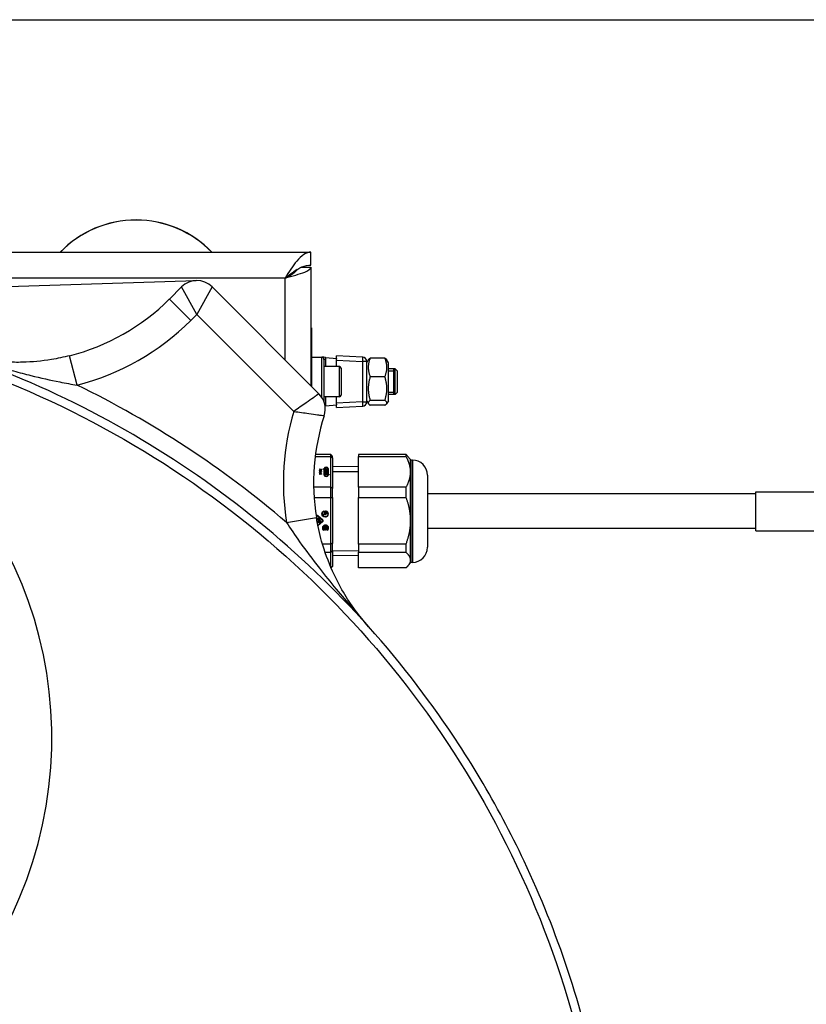
# Model space of a CAD drawing. Units: millimetres. Extents: x 48944 to 51762, y 1894 to 4185.
# Drawn here: x 49487 to 49669, y 2578 to 2806 of the extents above; entities that cross this region are included whole.
import ezdxf

# ---------------------------------------------------------------- set-up
doc = ezdxf.new("R2010")
doc.units = ezdxf.units.MM
doc.header["$LTSCALE"] = 15
doc.layers.add('B2 linhas de cota', color=7, linetype='Continuous', lineweight=25)
doc.styles.add('3_5', font='isocpeur.ttf')
doc.dimstyles.new('Siemsen Cota', dxfattribs={"dimscale": 15, "dimtxt": 3.5, "dimasz": 2.5, "dimexe": 2, "dimexo": 1, "dimgap": 0.3, "dimtad": 1, "dimdec": 1, "dimrnd": 1e-08, "dimtxsty": '3_5', "dimcen": 0.09, "dimdle": 10, "dimclrd": 7, "dimclre": 7, "dimclrt": 7, "dimadec": 0, "dimazin": 2, "dimtfac": 0.714286, "dimtdec": 3, "dimtmove": 0, "dimatfit": 3, "dimfxl": 0, "dimtolj": 1, "dimtzin": 0, "dimlwd": -1, "dimlwe": -1, "dimarcsym": 0})

# ---------------------------------------------------------------- blocks, each defined once
blk = doc.blocks.new('*D74')
at = {"layer": 'B2 linhas de cota', "color": 7}
for p, q in [((49449.89, 2806.28), (50017.62, 2806.28)), ((49987.62, 2768.78), (49987.62, 2124.96)), ((49414.15, 2087.46), (50017.62, 2087.46))]:
    blk.add_line(p, q, dxfattribs=at)
for points in [[(49981.37, 2768.78), (49993.87, 2768.78), (49987.62, 2806.28)], [(49981.37, 2124.96), (49993.87, 2124.96), (49987.62, 2087.46)]]:
    blk.add_solid(points, dxfattribs=at)
at = {"layer": 'Defpoints', "color": 0}
for p in [(49434.89, 2806.28), (49399.15, 2087.46), (49987.62, 2087.46)]:
    blk.add_point(p, dxfattribs=at)
at = {"layer": 'B2 linhas de cota', "color": 7, "insert": (49920.12, 2374.68), "char_height": 52.5, "attachment_point": 1, "rotation": 90, "style": '3_5'}
blk.add_mtext('\\A1;718,8', dxfattribs=at)

msp = doc.modelspace()

# ---------------------------------------------------------------- linework, layer by layer
for p, q in [((49450.15, 2752.46), (49554.15, 2752.46)), ((49554.15, 2749.46), (49554.15, 2752.46)), ((49548.92, 2746.87), (49549.66, 2747.61)), ((49551.92, 2748.96), (49554.15, 2748.96)), ((49554.15, 2748.96), (49554.15, 2725.27)), ((49548.15, 2746.46), (49451.84, 2746.46)), ((49467.44, 2743.99), (49527.56, 2745.87)), ((49548.15, 2727.51), (49548.15, 2746.46)), ((49524.18, 2744.41), (49521.36, 2741.59)), ((49527.72, 2738.04), (49524.18, 2744.41)), ((49531.25, 2744.41), (49527.72, 2738.04)), ((49556, 2719.66), (49531.25, 2744.41)), ((49526.31, 2736.64), (49521.36, 2741.59)), ((49526.31, 2736.64), (49527.72, 2738.04)), ((49527.72, 2738.04), (49550.19, 2715.57)), ((49554.15, 2734.96), (49554.25, 2734.96)), ((49554.25, 2734.96), (49554.25, 2721.41)), ((49499.98, 2721.68), (49498.27, 2728.47)), ((49554.25, 2728.11), (49556.65, 2728.11)), ((49557.15, 2728.11), (49556.65, 2728.11)), ((49556.65, 2718.85), (49556.65, 2728.11)), ((49557.49, 2728.08), (49557.15, 2728.11)), ((49557.61, 2727.61), (49557.15, 2727.61)), ((49557.15, 2727.61), (49557.15, 2717.86)), ((49557.49, 2728.08), (49560.15, 2727.85)), ((49557.61, 2725.96), (49557.61, 2727.61)), ((49566.13, 2728.14), (49560.08, 2728.46)), ((49560.08, 2727.86), (49560.08, 2728.46)), ((49560.08, 2727.46), (49560.08, 2727.65)), ((49560.08, 2727.46), (49566.13, 2727.15)), ((49560.08, 2725.96), (49560.08, 2727.46)), ((49560.15, 2727.66), (49560.15, 2727.85)), ((49567.08, 2727.15), (49566.13, 2727.15)), ((49566.13, 2727.15), (49566.13, 2717.78)), ((49567.08, 2726.86), (49567.49, 2727.56)), ((49567.08, 2717.78), (49567.08, 2727.15)), ((49571.29, 2727.93), (49567.87, 2727.93)), ((49572.08, 2726.86), (49571.68, 2727.56)), ((49572.08, 2718.06), (49572.08, 2726.86)), ((49554.15, 2725.27), (49554.15, 2721.51)), ((49560.75, 2725.96), (49557.15, 2725.96)), ((49560.75, 2718.96), (49560.75, 2725.96)), ((49561.15, 2725.56), (49561.15, 2719.36)), ((49573.65, 2725.46), (49572.08, 2725.46)), ((49573.24, 2724.86), (49572.08, 2724.86)), ((49573.24, 2725.46), (49573.24, 2719.46)), ((49573.65, 2719.46), (49573.65, 2725.46)), ((49574.15, 2724.96), (49573.65, 2725.46)), ((49574.15, 2724.96), (49574.15, 2719.96)), ((49571.29, 2723.6), (49567.87, 2723.6)), ((49572.08, 2720.06), (49573.24, 2720.06)), ((49574.15, 2719.96), (49573.65, 2719.46)), ((49560.75, 2718.96), (49557.15, 2718.96)), ((49557.61, 2717.31), (49557.61, 2718.96)), ((49560.08, 2717.46), (49560.08, 2718.96)), ((49566.13, 2717.78), (49560.08, 2717.46)), ((49566.13, 2717.78), (49567.08, 2717.78)), ((49567.08, 2718.06), (49567.49, 2717.36)), ((49571.29, 2718.13), (49567.87, 2718.13)), ((49572.08, 2718.06), (49571.68, 2717.36)), ((49573.65, 2719.46), (49572.08, 2719.46)), ((49557.61, 2717.31), (49557.32, 2717.31)), ((49557.41, 2716.83), (49557.49, 2716.84)), ((49557.49, 2716.84), (49560.15, 2717.07)), ((49560.08, 2717.27), (49560.08, 2717.46)), ((49560.08, 2716.46), (49560.08, 2717.07)), ((49560.08, 2716.46), (49566.13, 2716.78)), ((49560.15, 2717.07), (49560.15, 2717.26)), ((49571.29, 2716.99), (49567.87, 2716.99)), ((49555.13, 2705.15), (49558.75, 2705.15)), ((49558.75, 2705.61), (49555.19, 2705.61)), ((49558.75, 2705.15), (49558.75, 2705.61)), ((49558.75, 2698), (49558.75, 2705.15)), ((49559.15, 2704.79), (49559.15, 2705.2)), ((49559.15, 2704.79), (49559.15, 2697.75)), ((49576.15, 2705.61), (49565.15, 2705.61)), ((49565.15, 2705.61), (49565.15, 2705.15)), ((49565.15, 2705.15), (49576.15, 2705.15)), ((49565.15, 2698), (49565.15, 2705.15)), ((49576.15, 2705.61), (49576.15, 2705.15)), ((49577.14, 2704.49), (49576.55, 2705.19)), ((49577.14, 2704.49), (49577.14, 2702.12)), ((49577.52, 2704.31), (49577.52, 2680.61)), ((49577.65, 2704.31), (49577.52, 2704.31)), ((49577.65, 2704.31), (49577.65, 2680.61)), ((49556.15, 2702.17), (49556.15, 2702.18)), ((49556.16, 2701.82), (49556.16, 2701.93)), ((49556.18, 2702.2), (49556.61, 2702.2)), ((49556.18, 2702.2), (49556.18, 2702.15)), ((49556.34, 2702.15), (49556.18, 2702.15)), ((49556.43, 2701.8), (49556.19, 2701.8)), ((49556.19, 2701.73), (49556.44, 2701.73)), ((49556.19, 2701.73), (49556.19, 2701.68)), ((49556.44, 2701.68), (49556.19, 2701.68)), ((49556.23, 2701.93), (49556.23, 2701.85)), ((49556.23, 2701.85), (49556.23, 2701.8)), ((49556.23, 2701.85), (49556.32, 2701.85)), ((49556.24, 2701.98), (49556.31, 2701.98)), ((49556.24, 2701.98), (49556.24, 2701.93)), ((49556.31, 2701.93), (49556.24, 2701.93)), ((49556.28, 2701.6), (49556.37, 2701.6)), ((49556.28, 2701.6), (49556.28, 2701.55)), ((49556.31, 2701.98), (49556.31, 2701.93)), ((49556.32, 2701.85), (49556.32, 2701.93)), ((49556.32, 2701.85), (49556.32, 2701.8)), ((49556.34, 2702.09), (49556.34, 2702.15)), ((49556.41, 2702.05), (49556.36, 2702.05)), ((49556.37, 2701.6), (49556.37, 2701.55)), ((49556.39, 2701.93), (49556.39, 2701.85)), ((49556.39, 2701.85), (49556.43, 2701.85)), ((49556.39, 2701.85), (49556.39, 2701.8)), ((49556.56, 2702.15), (49556.41, 2702.15)), ((49556.41, 2702.15), (49556.41, 2702.1)), ((49556.41, 2702.1), (49556.41, 2702.03)), ((49556.43, 2701.85), (49556.43, 2701.8)), ((49556.53, 2702.02), (49556.44, 2702.02)), ((49556.44, 2701.85), (49556.44, 2701.94)), ((49556.44, 2701.85), (49556.44, 2701.8)), ((49556.44, 2701.73), (49556.44, 2701.68)), ((49556.44, 2701.65), (49556.44, 2701.68)), ((49556.46, 2702.07), (49556.46, 2702.02)), ((49556.46, 2702.07), (49556.51, 2702.07)), ((49556.51, 2702.07), (49556.51, 2702.02)), ((49556.51, 2701.94), (49556.51, 2701.85)), ((49556.51, 2701.73), (49556.59, 2701.73)), ((49556.51, 2701.73), (49556.51, 2701.68)), ((49556.59, 2701.68), (49556.51, 2701.68)), ((49556.51, 2701.68), (49556.51, 2701.65)), ((49556.56, 2702.1), (49556.56, 2702.15)), ((49556.56, 2702.1), (49556.56, 2702.03)), ((49556.61, 2702.05), (49556.56, 2702.05)), ((49556.59, 2701.73), (49556.59, 2701.68)), ((49556.61, 2702.2), (49556.61, 2702.05)), ((49556.63, 2702.18), (49556.63, 2702.09)), ((49556.97, 2702.23), (49556.97, 2702.31)), ((49556.97, 2702.31), (49557.21, 2702.31)), ((49557.21, 2702.23), (49556.97, 2702.23)), ((49557.21, 2702.31), (49557.21, 2702.34)), ((49557.21, 2702.31), (49557.21, 2702.23)), ((49557.21, 2700.81), (49557.21, 2702.23)), ((49557.33, 2702.34), (49557.33, 2702.31)), ((49557.33, 2702.31), (49557.91, 2702.31)), ((49557.33, 2702.31), (49557.33, 2702.23)), ((49557.65, 2702.23), (49557.33, 2702.23)), ((49557.33, 2702.23), (49557.33, 2700.81)), ((49557.45, 2702.11), (49557.45, 2702.19)), ((49557.45, 2702.19), (49557.65, 2702.19)), ((49557.91, 2702.11), (49557.45, 2702.11)), ((49557.45, 2702.07), (49557.91, 2702.07)), ((49557.45, 2701.88), (49557.45, 2702.07)), ((49557.51, 2701.92), (49557.45, 2701.92)), ((49557.91, 2701.88), (49557.45, 2701.88)), ((49557.45, 2701.84), (49557.91, 2701.84)), ((49557.45, 2701.76), (49557.45, 2701.84)), ((49557.85, 2701.76), (49557.45, 2701.76)), ((49557.45, 2701.72), (49557.85, 2701.72)), ((49557.45, 2701.64), (49557.45, 2701.72)), ((49557.85, 2701.64), (49557.45, 2701.64)), ((49557.45, 2701.6), (49557.85, 2701.6)), ((49557.45, 2701.52), (49557.45, 2701.6)), ((49557.51, 2701.99), (49557.51, 2701.95)), ((49557.91, 2701.99), (49557.51, 2701.99)), ((49557.51, 2701.95), (49557.91, 2701.95)), ((49557.51, 2701.95), (49557.51, 2701.88)), ((49557.65, 2702.19), (49557.65, 2702.23)), ((49557.65, 2702.19), (49557.65, 2702.11)), ((49557.65, 2702.15), (49557.71, 2702.15)), ((49557.91, 2702.23), (49557.71, 2702.23)), ((49557.71, 2702.23), (49557.71, 2702.19)), ((49557.71, 2702.19), (49557.71, 2702.11)), ((49557.71, 2702.19), (49557.91, 2702.19)), ((49557.85, 2701.72), (49557.85, 2701.76)), ((49557.85, 2701.72), (49557.85, 2701.64)), ((49557.91, 2701.69), (49557.85, 2701.69)), ((49557.85, 2701.6), (49557.85, 2701.64)), ((49557.85, 2701.6), (49557.85, 2701.52)), ((49557.91, 2702.31), (49557.91, 2702.23)), ((49557.91, 2702.19), (49557.91, 2702.11)), ((49557.91, 2702.07), (49557.91, 2701.99)), ((49557.91, 2701.95), (49557.91, 2701.88)), ((49557.91, 2701.84), (49557.91, 2701.52)), ((49558.03, 2700.97), (49558.03, 2702.34)), ((49558.15, 2702.34), (49558.15, 2700.97)), ((49565.15, 2702.73), (49559.15, 2702.79)), ((49565.15, 2701.56), (49559.15, 2701.62)), ((49556.16, 2701.44), (49556.16, 2701.52)), ((49556.2, 2701.42), (49556.18, 2701.42)), ((49556.19, 2701.38), (49556.47, 2701.38)), ((49556.19, 2701.38), (49556.19, 2701.33)), ((49556.44, 2701.33), (49556.19, 2701.33)), ((49556.19, 2701.24), (49556.39, 2701.24)), ((49556.19, 2701.24), (49556.19, 2701.2)), ((49556.39, 2701.2), (49556.19, 2701.2)), ((49556.19, 2701.12), (49556.44, 2701.12)), ((49556.19, 2701.12), (49556.19, 2701.08)), ((49556.44, 2701.08), (49556.19, 2701.08)), ((49556.23, 2701.53), (49556.23, 2701.44)), ((49556.3, 2701.55), (49556.26, 2701.55)), ((49556.3, 2701.45), (49556.3, 2701.55)), ((49556.37, 2701.45), (49556.3, 2701.45)), ((49556.37, 2701.42), (49556.33, 2701.42)), ((49556.37, 2701.55), (49556.37, 2701.47)), ((49556.37, 2701.47), (49556.37, 2701.42)), ((49556.39, 2701.24), (49556.39, 2701.2)), ((49556.43, 2701.51), (49556.43, 2701.43)), ((49556.44, 2701.27), (49556.44, 2701.33)), ((49556.44, 2701.27), (49556.44, 2701.2)), ((49556.47, 2701.22), (49556.44, 2701.22)), ((49556.44, 2701.12), (49556.44, 2701.08)), ((49556.44, 2701.05), (49556.44, 2701.08)), ((49556.47, 2701.38), (49556.47, 2701.22)), ((49556.51, 2701.35), (49556.51, 2701.27)), ((49556.51, 2701.12), (49556.59, 2701.12)), ((49556.51, 2701.12), (49556.51, 2701.08)), ((49556.59, 2701.08), (49556.51, 2701.08)), ((49556.51, 2701.08), (49556.51, 2701.05)), ((49556.59, 2701.12), (49556.59, 2701.08)), ((49557.33, 2700.81), (49557.33, 2700.66)), ((49557.91, 2701.52), (49557.45, 2701.52)), ((49557.45, 2701.48), (49557.91, 2701.48)), ((49557.45, 2701.4), (49557.45, 2701.48)), ((49557.85, 2701.4), (49557.45, 2701.4)), ((49557.45, 2701.36), (49557.85, 2701.36)), ((49557.45, 2701.28), (49557.45, 2701.36)), ((49557.85, 2701.28), (49557.45, 2701.28)), ((49557.45, 2701.24), (49557.85, 2701.24)), ((49557.45, 2701.16), (49557.45, 2701.24)), ((49557.91, 2701.16), (49557.45, 2701.16)), ((49557.45, 2701.12), (49557.91, 2701.12)), ((49557.45, 2701.01), (49557.45, 2701.12)), ((49557.51, 2701.01), (49557.45, 2701.01)), ((49557.45, 2700.85), (49557.45, 2700.97)), ((49557.45, 2700.97), (49558.03, 2700.97)), ((49557.51, 2700.85), (49557.45, 2700.85)), ((49557.51, 2701.05), (49557.51, 2701.01)), ((49557.65, 2701.05), (49557.51, 2701.05)), ((49558.03, 2700.89), (49557.51, 2700.89)), ((49557.51, 2700.89), (49557.51, 2700.85)), ((49557.65, 2701.01), (49557.65, 2701.05)), ((49557.71, 2701.01), (49557.65, 2701.01)), ((49557.71, 2701.05), (49557.71, 2701.01)), ((49557.85, 2701.05), (49557.71, 2701.05)), ((49557.85, 2701.36), (49557.85, 2701.4)), ((49557.85, 2701.36), (49557.85, 2701.28)), ((49557.91, 2701.33), (49557.85, 2701.33)), ((49557.85, 2701.24), (49557.85, 2701.28)), ((49557.85, 2701.24), (49557.85, 2701.16)), ((49557.85, 2701.01), (49557.85, 2701.05)), ((49557.91, 2701.01), (49557.85, 2701.01)), ((49557.91, 2701.48), (49557.91, 2701.16)), ((49557.91, 2701.12), (49557.91, 2701.01)), ((49558.03, 2700.97), (49558.03, 2700.89)), ((49558.03, 2700.81), (49558.03, 2700.89)), ((49558.03, 2700.81), (49558.03, 2700.66)), ((49558.15, 2700.97), (49558.39, 2700.97)), ((49558.15, 2700.97), (49558.15, 2700.89)), ((49558.39, 2700.89), (49558.15, 2700.89)), ((49558.15, 2700.89), (49558.15, 2700.81)), ((49558.39, 2700.97), (49558.39, 2700.89)), ((49577.14, 2701.04), (49577.14, 2691.08)), ((49581.15, 2700.81), (49581.15, 2684.11)), ((49558.75, 2698), (49554.77, 2698)), ((49558.75, 2695.67), (49558.75, 2698)), ((49559.15, 2695.65), (49559.15, 2697.75)), ((49576.15, 2698), (49565.15, 2698)), ((49565.15, 2698), (49565.15, 2695.67)), ((49576.15, 2698), (49576.15, 2695.67)), ((49554.88, 2695.67), (49558.75, 2695.67)), ((49558.75, 2684.85), (49558.75, 2695.67)), ((49559.15, 2695.65), (49559.15, 2685.01)), ((49565.15, 2695.67), (49576.15, 2695.67)), ((49565.15, 2684.85), (49565.15, 2695.67)), ((49657.15, 2696.46), (49581.15, 2696.46)), ((49657.15, 2687.96), (49657.15, 2696.96)), ((49657.15, 2696.96), (49702.15, 2696.96)), ((49548.51, 2689.87), (49555.42, 2691)), ((49555.45, 2691.24), (49555.45, 2691.28)), ((49555.45, 2691.24), (49555.45, 2690.82)), ((49555.61, 2690.59), (49555.61, 2690.81)), ((49555.61, 2690.81), (49556.13, 2690.81)), ((49555.69, 2690.73), (49555.69, 2690.76)), ((49556.04, 2690.76), (49555.69, 2690.76)), ((49555.69, 2690.73), (49555.69, 2690.59)), ((49556.04, 2690.73), (49555.69, 2690.73)), ((49556.89, 2690.4), (49555.72, 2691.4)), ((49555.72, 2691.36), (49555.72, 2691.4)), ((49556.89, 2690.37), (49555.72, 2691.36)), ((49555.77, 2691.43), (49556.94, 2690.43)), ((49555.77, 2690.52), (49555.97, 2690.52)), ((49555.77, 2690.44), (49555.77, 2690.48)), ((49555.77, 2690.48), (49555.97, 2690.48)), ((49555.97, 2690.44), (49555.77, 2690.44)), ((49555.97, 2690.44), (49555.97, 2690.48)), ((49555.98, 2690.3), (49556.5, 2690.51)), ((49555.98, 2690.22), (49555.98, 2690.3)), ((49555.98, 2690.26), (49556.5, 2690.04)), ((49556.5, 2690.01), (49555.98, 2690.22)), ((49556.04, 2690.73), (49556.04, 2690.76)), ((49556.04, 2690.59), (49556.04, 2690.73)), ((49556.1, 2690.3), (49556.5, 2690.46)), ((49556.5, 2690.43), (49556.1, 2690.26)), ((49556.1, 2690.26), (49556.1, 2690.3)), ((49556.1, 2690.26), (49556.5, 2690.09)), ((49556.13, 2690.81), (49556.13, 2690.59)), ((49556.5, 2690.51), (49556.5, 2690.43)), ((49556.71, 2691.83), (49556.71, 2691.87)), ((49556.89, 2690.37), (49556.89, 2690.4)), ((49556.93, 2690.26), (49556.93, 2690.3)), ((49556.94, 2691.43), (49556.94, 2691.77)), ((49556.94, 2691.77), (49557.62, 2691.77)), ((49556.94, 2691.47), (49557.01, 2691.47)), ((49557.01, 2691.43), (49556.94, 2691.43)), ((49557.01, 2691.7), (49557.01, 2691.73)), ((49557.01, 2691.73), (49557.62, 2691.73)), ((49557.01, 2691.7), (49557.01, 2691.43)), ((49557.62, 2691.7), (49557.01, 2691.7)), ((49557.28, 2692.07), (49557.28, 2692.11)), ((49557.38, 2692.24), (49557.9, 2692.24)), ((49557.38, 2692.17), (49557.38, 2692.21)), ((49557.38, 2692.21), (49557.9, 2692.21)), ((49557.9, 2692.17), (49557.38, 2692.17)), ((49557.38, 2691.97), (49557.9, 2691.97)), ((49557.38, 2691.94), (49557.9, 2691.94)), ((49557.38, 2691.9), (49557.38, 2691.94)), ((49557.9, 2691.9), (49557.38, 2691.9)), ((49557.62, 2691.77), (49557.62, 2691.7)), ((49557.9, 2692.24), (49557.9, 2692.17)), ((49557.9, 2691.97), (49557.9, 2691.9)), ((49558.12, 2691.83), (49558.12, 2691.87)), ((49555.61, 2689.89), (49555.61, 2690.08)), ((49555.61, 2690.08), (49556.13, 2690.08)), ((49555.64, 2689.75), (49555.69, 2689.75)), ((49555.69, 2689.71), (49555.65, 2689.71)), ((49555.69, 2690), (49555.69, 2690.03)), ((49555.69, 2690.03), (49555.83, 2690.03)), ((49555.69, 2690), (49555.69, 2689.71)), ((49555.83, 2690), (49555.69, 2690)), ((49555.75, 2689.18), (49556.89, 2690.15)), ((49555.77, 2689.13), (49556.94, 2690.13)), ((49556.94, 2690.09), (49555.77, 2689.09)), ((49555.77, 2689.09), (49555.77, 2689.13)), ((49555.83, 2690), (49555.83, 2690.03)), ((49555.83, 2689.81), (49555.83, 2690)), ((49555.83, 2689.84), (49555.91, 2689.84)), ((49555.91, 2689.81), (49555.83, 2689.81)), ((49555.91, 2690), (49555.91, 2690.03)), ((49555.91, 2690.03), (49556.04, 2690.03)), ((49555.91, 2690), (49555.91, 2689.81)), ((49556.04, 2690), (49555.91, 2690)), ((49556.04, 2690), (49556.04, 2690.03)), ((49556.04, 2689.71), (49556.04, 2690)), ((49556.04, 2689.75), (49556.13, 2689.75)), ((49556.13, 2689.71), (49556.04, 2689.71)), ((49556.13, 2690.08), (49556.13, 2689.71)), ((49556.5, 2690.09), (49556.5, 2690.01)), ((49556.94, 2690.09), (49556.94, 2690.13)), ((49556.96, 2688.56), (49556.96, 2688.59)), ((49557.04, 2688.41), (49557.04, 2688.51)), ((49557.04, 2688.51), (49557.86, 2688.51)), ((49557.04, 2688.44), (49557.47, 2688.44)), ((49557.47, 2688.41), (49557.04, 2688.41)), ((49557.04, 2688.07), (49557.13, 2688.16)), ((49557.15, 2688.14), (49557.04, 2688.03)), ((49557.04, 2688.03), (49557.04, 2688.07)), ((49557.21, 2688.7), (49557.46, 2688.7)), ((49557.21, 2688.66), (49557.21, 2688.7)), ((49557.46, 2688.66), (49557.21, 2688.66)), ((49557.25, 2688.24), (49557.32, 2688.31)), ((49557.29, 2688.78), (49557.29, 2688.81)), ((49557.3, 2688.79), (49557.3, 2688.83)), ((49557.31, 2688.76), (49557.42, 2688.76)), ((49557.41, 2688.86), (49557.41, 2688.89)), ((49557.42, 2688.94), (49557.42, 2688.87)), ((49557.46, 2688.66), (49557.46, 2688.7)), ((49557.47, 2688.78), (49557.62, 2688.93)), ((49557.47, 2688.41), (49557.47, 2688.44)), ((49557.49, 2688.39), (49557.49, 2688.43)), ((49557.49, 2688.26), (49557.49, 2688.39)), ((49557.51, 2688.72), (49557.67, 2688.87)), ((49557.67, 2688.83), (49557.51, 2688.68)), ((49557.51, 2688.68), (49557.51, 2688.72)), ((49557.52, 2688.14), (49557.52, 2688.17)), ((49557.59, 2688.39), (49557.59, 2688.43)), ((49557.59, 2688.39), (49557.59, 2688.27)), ((49557.78, 2688.44), (49557.61, 2688.44)), ((49557.61, 2688.41), (49557.61, 2688.44)), ((49557.78, 2688.41), (49557.61, 2688.41)), ((49557.67, 2688.83), (49557.67, 2688.87)), ((49557.69, 2688.84), (49557.69, 2688.87)), ((49557.73, 2688.68), (49557.73, 2688.74)), ((49557.75, 2688.76), (49557.78, 2688.76)), ((49557.75, 2688.66), (49557.75, 2688.7)), ((49557.75, 2688.7), (49557.84, 2688.7)), ((49557.84, 2688.66), (49557.75, 2688.66)), ((49557.78, 2688.76), (49557.78, 2688.8)), ((49557.78, 2688.41), (49557.78, 2688.44)), ((49557.8, 2688.39), (49557.8, 2688.43)), ((49557.84, 2688.66), (49557.84, 2688.7)), ((49558.01, 2688.03), (49557.9, 2688.14)), ((49557.92, 2688.16), (49558.01, 2688.07)), ((49557.93, 2688.42), (49557.93, 2688.45)), ((49558.01, 2688.03), (49558.01, 2688.07)), ((49558.09, 2688.56), (49558.09, 2688.59)), ((49577.14, 2689.45), (49577.14, 2681.42)), ((49657.15, 2688.46), (49581.15, 2688.46)), ((49657.15, 2687.96), (49702.15, 2687.96)), ((49558.75, 2684.85), (49556.83, 2684.85)), ((49558.75, 2682.97), (49558.75, 2684.85)), ((49559.15, 2683.32), (49559.15, 2685.01)), ((49559.15, 2683.3), (49565.15, 2683.36)), ((49576.15, 2684.85), (49565.15, 2684.85)), ((49565.15, 2684.85), (49565.15, 2682.97)), ((49576.15, 2684.85), (49576.15, 2682.97)), ((49557.43, 2682.97), (49558.75, 2682.97)), ((49558.75, 2679.5), (49558.75, 2682.97)), ((49559.15, 2683.32), (49559.15, 2679.72)), ((49565.15, 2682.2), (49559.15, 2682.14)), ((49565.15, 2682.97), (49576.15, 2682.97)), ((49565.15, 2679.32), (49565.15, 2682.97)), ((49576.15, 2679.32), (49565.15, 2679.32)), ((49577.14, 2680.43), (49576.55, 2679.74)), ((49577.14, 2680.87), (49577.14, 2680.43)), ((49577.65, 2680.61), (49577.52, 2680.61))]:
    msp.add_line(p, q)
for centre, radius, start, end in [((49513.65, 2735.46), 24.45, 44.0582, 135.9418), ((49513.65, 2735.46), 24.41, 44.1356, 135.8644), ((49527.72, 2740.87), 5, 45, 135), ((49486, 2776.94), 50, 284.1981, 315), ((49486, 2776.94), 57, 284.1981, 315), ((49399.15, 2639.96), 95, 103.7002, 76.2998), ((49556.65, 2727.61), 0.5, 0, 90), ((49556.61, 2727.61), 1, 0, 28.057), ((49566.08, 2727.15), 1, 0, 87), ((49560.75, 2725.56), 0.4, 0, 90), ((49399.15, 2514.96), 230, 49.5056, 63.999), ((49552.47, 2716.12), 5, 341.9546, 45), ((49560.75, 2719.36), 0.4, 270, 0), ((49566.08, 2717.78), 1, 273, 0), ((49604.76, 2699.09), 57, 163.1945, 189.3065), ((49556.61, 2717.31), 1, 331.943, 0), ((49604.76, 2699.09), 50, 161.9546, 189.3065), ((49577.52, 2704.81), 0.5, 220, 270), ((49577.65, 2700.81), 3.5, 0, 90), ((49557.68, 2688.86), 0.017, 60.484, 135.4903), ((49577.65, 2684.11), 3.5, 270, 0), ((49577.52, 2680.11), 0.5, 90, 140)]:
    msp.add_arc(centre, radius, start, end)
for centre, major_axis, ratio, start_param, end_param in [((49588.1, 2725.99), (-28.54, 1.5), 0.034984, 6.079278, 6.092147), ((49566.08, 2727.15), (0.052, 0.999), 0.052264, 4.715128, 6.283185), ((49566.08, 2717.78), (0.052, -0.999), 0.052264, 0, 1.568057), ((49588.1, 2718.93), (-28.54, -1.5), 0.034984, 0.191039, 0.203908), ((49556.18, 2702.18), (-0.025, 0), 0.650376, 4.712389, 6.283185), ((49556.18, 2702.17), (-0.025, 0), 0.650376, 0, 1.570796), ((49556.19, 2701.71), (-0.0359, 0), 0.650376, 4.712389, 7.853982), ((49556.24, 2701.93), (-0.0807, 0), 0.650376, 4.712389, 6.283185), ((49556.19, 2701.82), (-0.0359, 0), 0.650376, 0, 1.570796), ((49556.28, 2701.52), (-0.125, 0), 0.650376, 4.712389, 6.283185), ((49556.24, 2701.77), (-0.0807, 0), 0.650376, 4.82373, 5.66091), ((49556.24, 2701.93), (-0.00897, 0), 0.650376, 4.712389, 6.283185), ((49556.31, 2701.93), (0.0807, 0), 0.650376, 0, 1.570796), ((49556.31, 2701.93), (0.00897, 0), 0.650376, 0, 1.570796), ((49556.31, 2701.77), (-0.0807, 0), 0.650376, 3.6664, 4.601048), ((49556.44, 2702.09), (-0.107, 0), 0.650376, 0, 1.570796), ((49556.37, 2701.51), (0.138, 0), 0.650376, 4.712389, 7.853982), ((49556.46, 2702.1), (-0.0533, 0), 0.650376, 0, 1.570796), ((49556.43, 2701.85), (0.00897, 0), 0.650376, 4.712389, 6.283185), ((49556.43, 2701.85), (0.0807, 0), 0.650376, 4.712389, 6.283185), ((49556.47, 2701.94), (-0.0359, 0), 0.650376, 3.141593, 6.283185), ((49556.47, 2701.79), (-0.0359, 0), 0.650376, 4.411058, 5.913345), ((49556.47, 2701.73), (-0.036, 0), 0.650376, 3.060628, 6.36415), ((49556.47, 2701.65), (0.0359, 0), 0.650376, 3.141593, 6.283185), ((49556.51, 2702.1), (0.0533, 0), 0.650376, 4.712389, 6.283185), ((49556.53, 2702.09), (0.107, 0), 0.650376, 4.712389, 6.283185), ((49556.59, 2701.71), (0.0359, 0), 0.650376, 4.712389, 7.853982), ((49556.61, 2702.18), (0.025, 0), 0.650376, 0, 1.570796), ((49556.61, 2702.03), (-0.025, 0), 0.650376, 4.63427, 4.712389), ((49557.68, 2702.34), (-0.473, 0), 0.650376, 3.141593, 6.283185), ((49557.68, 2702.19), (-0.473, 0), 0.650376, 5.498901, 6.283185), ((49557.68, 2702.34), (0.35, 0), 0.650376, 0, 3.141593), ((49557.68, 2702.19), (0.473, 0), 0.650376, 0, 0.784285), ((49556.19, 2701.1), (-0.0359, 0), 0.650376, 4.712389, 7.853982), ((49556.18, 2701.44), (-0.025, 0), 0.650376, 0, 1.570796), ((49556.19, 2701.35), (-0.0359, 0), 0.650376, 4.712389, 7.853982), ((49556.19, 2701.22), (-0.0359, 0), 0.650376, 4.712389, 7.853982), ((49556.28, 2701.37), (-0.125, 0), 0.650376, 5.144953, 5.550682), ((49556.2, 2701.44), (0.025, 0), 0.650376, 4.712389, 6.283185), ((49556.26, 2701.53), (-0.0363, 0), 0.650376, 4.712389, 6.283185), ((49556.33, 2701.45), (-0.0363, 0), 0.650376, 0, 1.570796), ((49556.36, 2701.51), (0.0655, 0), 0.650376, 4.847846, 7.718524), ((49556.39, 2701.27), (0.0449, 0), 0.650376, 4.712385, 6.283196), ((49556.39, 2701.27), (0.117, 0), 0.650376, 4.712387, 6.283186), ((49556.37, 2701.36), (-0.137, 0), 0.650376, 4.156485, 4.287704), ((49556.47, 2701.12), (-0.0359, 0), 0.650376, 3.141593, 6.283185), ((49556.47, 2701.05), (0.0359, 0), 0.650376, 3.141593, 6.283185), ((49556.47, 2701.35), (0.0359, 0), 0.650376, 0, 1.570796), ((49556.47, 2701.2), (-0.0359, 0), 0.650376, 4.520259, 4.712389), ((49556.59, 2701.1), (0.0359, 0), 0.650376, 4.712389, 7.853982), ((49557.68, 2700.81), (0.473, 0), 0.650376, 3.141593, 6.283185), ((49557.68, 2700.81), (-0.35, 0), 0.650376, 0, 3.141593), ((49557.68, 2700.66), (-0.35, 0), 0.650376, 0, 0.291762), ((49557.68, 2700.66), (0.35, 0), 0.650376, 5.991424, 6.283185), ((49557.42, 2691.87), (-0.703, 0), 0.983032, 5.128935, 6.283185), ((49557.42, 2691.87), (0.703, 0), 0.983032, 0, 1.15425), ((49555.61, 2691.24), (-0.247, 0), 0.983032, 3.995208, 6.074404), ((49555.61, 2691.28), (-0.165, 0), 0.983032, 3.995208, 6.283185), ((49555.61, 2691.24), (-0.165, 0), 0.983032, 3.995208, 6.283185), ((49555.77, 2690.63), (-0.154, 0), 0.983032, 0, 1.570796), ((49555.77, 2690.59), (-0.154, 0), 0.983032, 0, 1.570796), ((49555.77, 2690.59), (-0.072, 0), 0.983032, 0, 1.570796), ((49555.97, 2690.63), (0.154, 0), 0.983032, 4.712389, 6.283185), ((49555.97, 2690.59), (0.072, 0), 0.983032, 4.712389, 6.283185), ((49555.97, 2690.59), (0.154, 0), 0.983032, 4.712389, 6.283185), ((49557.42, 2691.87), (-0.737, 0), 0.983032, 0.025318, 1.174737), ((49556.79, 2690.3), (0.144, 0), 0.983032, 0, 0.853615), ((49556.79, 2690.26), (0.144, 0), 0.983032, 5.42957, 7.1368), ((49556.79, 2690.26), (0.226, 0), 0.983032, 5.42957, 7.1368), ((49556.79, 2690.3), (0.226, 0), 0.983032, 5.42957, 6.200626), ((49557.38, 2692.07), (-0.171, 0), 0.983032, 4.712389, 7.853982), ((49557.38, 2692.11), (-0.171, 0), 0.983032, 0.109073, 1.570796), ((49557.38, 2692.11), (-0.103, 0), 0.983032, 4.712389, 6.283185), ((49557.38, 2692.07), (-0.103, 0), 0.983032, 4.712389, 7.853982), ((49557.42, 2691.87), (0.737, 0), 0.983032, 5.108448, 6.257867), ((49555.61, 2689.31), (0.247, 0), 0.983032, 5.368407, 5.42957), ((49555.61, 2689.28), (-0.247, 0), 0.983032, 2.260202, 2.287978), ((49557.52, 2688.56), (-0.72, 0), 0.983032, 2.305665, 7.119113), ((49557.52, 2688.59), (-0.72, 0), 0.983032, 0.025921, 0.835927), ((49557.52, 2688.56), (0.566, 0), 0.983032, 5.43346, 10.274503), ((49557.52, 2688.59), (-0.566, 0), 0.983032, 3.141593, 6.283185), ((49557.21, 2688.73), (-0.0686, 0), 0.983032, 5.78687, 7.853982), ((49557.21, 2688.76), (-0.0686, 0), 0.983032, 0.275612, 1.570796), ((49557.52, 2688.56), (0.429, 0), 0.983032, 1.866765, 2.645276), ((49557.52, 2688.56), (-0.429, 0), 0.983032, 0.870353, 1.570791), ((49557.52, 2688.59), (0.429, 0), 0.983032, 4.073949, 4.712384), ((49557.31, 2688.81), (-0.0171, 0), 0.983032, 5.47686, 6.283185), ((49557.31, 2688.78), (-0.0122, -0.0119), 0.999284, 4.712389, 7.089511), ((49557.52, 2688.59), (0.326, 0), 0.983032, 1.928367, 2.334619), ((49557.52, 2688.56), (-0.326, 0), 0.983032, 5.06996, 5.476211), ((49557.52, 2688.56), (0.326, 0), 0.983032, 4.038873, 4.54488), ((49557.4, 2688.94), (0.0163, 0.0051), 0.985899, 5.987215, 7.853982), ((49557.4, 2688.91), (0.016, 0.0061), 0.987163, 4.712389, 5.925613), ((49557.4, 2688.87), (0.0171, 0), 0.983032, 5.069961, 6.283185), ((49557.42, 2688.83), (0.0686, 0), 0.983032, 4.712389, 5.497787), ((49557.46, 2688.76), (0.0686, 0), 0.983032, 4.712389, 5.497787), ((49557.46, 2688.73), (-0.0686, 0), 0.983032, 1.570796, 2.356194), ((49557.47, 2688.43), (0.0171, 0), 0.983032, 0, 1.570796), ((49557.47, 2688.39), (0.0171, 0), 0.983032, 0, 1.570796), ((49557.47, 2688.26), (0.0169, -0.0029), 0.98398, 4.712389, 6.451797), ((49557.52, 2688.59), (0.429, 0), 0.983032, 4.712384, 5.943348), ((49557.52, 2688.56), (0.429, 0), 0.983032, 4.712384, 5.943348), ((49557.61, 2688.43), (-0.0171, 0), 0.983032, 4.712389, 6.283185), ((49557.61, 2688.39), (-0.0171, 0), 0.983032, 4.712389, 6.283185), ((49557.61, 2688.27), (-0.0171, 0), 0.983032, 0, 1.853317), ((49557.52, 2688.56), (0.326, 0), 0.983032, 4.993924, 5.694107), ((49557.67, 2688.88), (0.0686, 0), 0.983032, 1.158615, 2.356194), ((49557.68, 2688.82), (-0.0147, 0.0086), 0.991483, 4.712389, 6.021494), ((49557.52, 2688.59), (0.326, 0), 0.983032, 0.683588, 1.047089), ((49557.52, 2688.56), (-0.326, 0), 0.983032, 3.825181, 4.188682), ((49557.52, 2688.56), (0.429, 0), 0.983032, 0.496317, 1.158614), ((49557.75, 2688.74), (-0.0171, 0), 0.983032, 4.712389, 6.283185), ((49557.75, 2688.71), (-0.0171, 0), 0.983032, 0, 1.570796), ((49557.75, 2688.68), (-0.0171, 0), 0.983032, 0, 1.570796), ((49557.78, 2688.43), (0.0171, 0), 0.983032, 0, 1.570796), ((49557.78, 2688.39), (0.0142, -0.0094), 0.9935, 0, 2.160719), ((49557.84, 2688.73), (0.0686, 0), 0.983032, 4.712389, 6.779502), ((49557.84, 2688.76), (0.0686, 0), 0.983032, 4.712389, 6.007573), ((49557.86, 2688.44), (0.0686, 0), 0.983032, 5.943346, 7.853982), ((49557.86, 2688.48), (0.0686, 0), 0.983032, 5.943346, 6.007573), ((49557.52, 2688.59), (0.72, 0), 0.983032, 5.447258, 6.257265)]:
    msp.add_ellipse(centre, major_axis=major_axis, ratio=ratio, start_param=start_param, end_param=end_param)
for major_axis in [(-0.737, 0), (-0.703, 0)]:
    msp.add_ellipse((49557.42, 2691.83), major_axis=major_axis, ratio=0.983032)
for points, knots in [([(49554.15, 2752.46), (49553.06, 2752.46), (49551.96, 2751.67), (49550.86, 2750.36), (49549.96, 2749.29), (49549.06, 2747.88), (49548.15, 2746.46)], [0, 0, 0, 0, 0.86303, 0.86303, 0.86303, 1.570796, 1.570796, 1.570796, 1.570796]), ([(49548.15, 2746.46), (49549.46, 2747.49), (49550.77, 2748.5), (49552.07, 2749.03), (49552.77, 2749.31), (49553.46, 2749.46), (49554.15, 2749.46)], [0, 0, 0, 0, 1.026322, 1.026322, 1.026322, 1.570796, 1.570796, 1.570796, 1.570796]), ([(49548.15, 2746.46), (49549.88, 2746.92), (49551.59, 2747.38), (49552.71, 2747.83), (49553.63, 2748.21), (49554.15, 2748.59), (49554.15, 2748.96)], [0, 0, 0, 0, 0.86303, 0.86303, 0.86303, 1.570796, 1.570796, 1.570796, 1.570796]), ([(49548.15, 2746.46), (49549.18, 2747.01), (49550.19, 2747.55), (49550.72, 2748.09), (49550.86, 2748.24), (49550.96, 2748.38), (49551.04, 2748.52)], [0, 0, 0, 0, 1.026322, 1.026322, 1.026322, 1.291769, 1.291769, 1.291769, 1.291769]), ([(49614.69, 2447), (49615.14, 2448.4), (49615.56, 2449.8), (49616.39, 2452.62), (49616.79, 2454.03), (49617.95, 2458.28), (49618.67, 2461.13), (49620.66, 2469.72), (49621.76, 2475.51), (49624.39, 2493.01), (49625.23, 2504.83), (49625.04, 2531.14), (49623.53, 2545.6), (49617.06, 2577.6), (49611.29, 2594.99), (49597.36, 2624.5), (49589.94, 2636.96), (49574.45, 2658.1), (49566.74, 2667.05), (49550.02, 2683.65), (49541.01, 2691.29), (49512.36, 2711.97), (49491.09, 2722.75), (49453.41, 2734.94), (49437.62, 2738.24), (49421.65, 2739.84)], [-107.57681, -107.57681, -107.57681, -107.57681, -107.148582, -107.148582, -106.720354, -106.720354, -105.863899, -105.863899, -104.150987, -104.150987, -100.725164, -100.725164, -96.494147, -96.494147, -91.175517, -91.175517, -86.959856, -86.959856, -83.518532, -83.518532, -80.077202, -80.077202, -73.194548, -73.194548, -68.506839, -68.506839, -68.506839, -68.506839]), ([(49421.65, 2737.83), (49437.56, 2736.22), (49453.29, 2732.91), (49496.29, 2718.9), (49521.99, 2704.53), (49566.44, 2666.75), (49584.76, 2643.71), (49611.53, 2591.92), (49619.72, 2563.68), (49624.86, 2505.5), (49621.69, 2476.12), (49612.9, 2447.96), (49612.84, 2447.77), (49612.79, 2447.6)], [-30.667638, -30.667638, -30.667638, -30.667638, -26.964738, -26.964738, -20.240017, -20.240017, -13.516213, -13.516213, -6.80024, -6.80024, -0.05193, -0.05193, 0, 0, 0, 0]), ([(49498.27, 2728.47), (49496.88, 2728.12), (49495.47, 2727.82), (49491.81, 2727.23), (49489.58, 2727.02), (49486.12, 2726.92), (49484.86, 2726.94), (49481.22, 2727.11), (49478.89, 2727.4), (49474.45, 2728.24), (49472.33, 2728.8), (49470.27, 2729.48)], [0, 0, 0, 0, 0.490515, 0.490515, 1.275339, 1.275339, 1.73309, 1.73309, 2.609426, 2.609426, 3.438773, 3.438773, 3.438773, 3.438773]), ([(49470.27, 2729.48), (49472.7, 2728.68), (49475.14, 2727.9), (49480.16, 2726.37), (49482.73, 2725.63), (49486.64, 2724.57), (49487.97, 2724.23), (49491.56, 2723.34), (49493.8, 2722.83), (49497.35, 2722.12), (49498.69, 2721.88), (49499.98, 2721.68)], [-3.438773, -3.438773, -3.438773, -3.438773, -2.609426, -2.609426, -1.73309, -1.73309, -1.275339, -1.275339, -0.490515, -0.490515, 0, 0, 0, 0]), ([(49556, 2719.66), (49556, 2719.66), (49555.97, 2719.64), (49555.83, 2719.54), (49555.68, 2719.44), (49555.27, 2719.15), (49555.01, 2718.96), (49554.24, 2718.42), (49553.66, 2718.01), (49552.6, 2717.27), (49552.13, 2716.94), (49551.18, 2716.26), (49550.69, 2715.92), (49550.19, 2715.57)], [0, 0, 0, 0, 0.0332101, 0.0332101, 0.0863463, 0.0863463, 0.1380978, 0.1380978, 0.2217242, 0.2217242, 0.2803135, 0.2803135, 0.3396378, 0.3396378, 0.3396378, 0.3396378]), ([(49550.19, 2715.57), (49550.79, 2715.49), (49551.39, 2715.42), (49552.55, 2715.26), (49553.11, 2715.18), (49554.4, 2715), (49555.1, 2714.9), (49556.03, 2714.76), (49556.34, 2714.71), (49556.84, 2714.64), (49557.02, 2714.61), (49557.19, 2714.58), (49557.22, 2714.58), (49557.22, 2714.58)], [-0.3396378, -0.3396378, -0.3396378, -0.3396378, -0.2803135, -0.2803135, -0.2217242, -0.2217242, -0.1380978, -0.1380978, -0.0863463, -0.0863463, -0.0332101, -0.0332101, 0, 0, 0, 0]), ([(49577.14, 2702.12), (49577.15, 2701.93), (49577.16, 2701.75), (49577.16, 2701.41), (49577.15, 2701.22), (49577.14, 2701.04)], [0.8221343, 0.8221343, 0.8221343, 0.8221343, 0.9003996, 0.9003996, 0.9786649, 0.9786649, 0.9786649, 0.9786649]), ([(49567.51, 2665.73), (49565.33, 2668.17), (49563.37, 2670.83), (49560.76, 2675.27), (49559.92, 2676.9), (49558.17, 2680.79), (49557.32, 2683.09), (49556.13, 2687.3), (49555.72, 2689.14), (49555.42, 2691)], [-0.002442, -0.002442, -0.002442, -0.002442, 1.245493, 1.245493, 1.920802, 1.920802, 2.792602, 2.792602, 3.436334, 3.436334, 3.436334, 3.436334]), ([(49577.14, 2691.08), (49577.15, 2690.79), (49577.16, 2690.52), (49577.16, 2690), (49577.15, 2689.73), (49577.14, 2689.45)], [0.8194504, 0.8194504, 0.8194504, 0.8194504, 0.8977157, 0.8977157, 0.975981, 0.975981, 0.975981, 0.975981]), ([(49548.51, 2689.87), (49549.43, 2688.42), (49550.44, 2686.92), (49552.97, 2683.36), (49554.51, 2681.31), (49557.38, 2677.65), (49558.67, 2676.04), (49562.41, 2671.53), (49564.94, 2668.6), (49567.51, 2665.73)], [-3.436334, -3.436334, -3.436334, -3.436334, -2.792602, -2.792602, -1.920802, -1.920802, -1.245493, -1.245493, 0.002442, 0.002442, 0.002442, 0.002442]), ([(49577.14, 2681.42), (49577.15, 2681.33), (49577.16, 2681.23), (49577.16, 2681.06), (49577.15, 2680.96), (49577.14, 2680.87)], [0.8221343, 0.8221343, 0.8221343, 0.8221343, 0.9003996, 0.9003996, 0.9786649, 0.9786649, 0.9786649, 0.9786649])]:
    msp.add_open_spline(points, degree=3, knots=knots)
for points, weights in [([(49567.87, 2727.93), (49567.04, 2725.77), (49567.87, 2723.6)], [1, 1.15470053838, 1]), ([(49567.49, 2727.56), (49567.59, 2727.74), (49567.87, 2727.93)], [1.06669316693, 1.04863912626, 1]), ([(49571.29, 2727.93), (49571.58, 2727.74), (49571.68, 2727.56)], [1, 1.04863912626, 1.06669316693]), ([(49571.29, 2723.6), (49572.12, 2725.77), (49571.29, 2727.93)], [1, 1.15470053838, 1]), ([(49567.87, 2723.6), (49567.04, 2720.86), (49567.87, 2718.13)], [1, 1.15470053838, 1]), ([(49571.29, 2718.13), (49572.12, 2720.86), (49571.29, 2723.6)], [1, 1.15470053838, 1]), ([(49567.87, 2718.13), (49567.04, 2717.56), (49567.87, 2716.99)], [1, 1.15470053838, 1]), ([(49571.29, 2716.99), (49572.12, 2717.56), (49571.29, 2718.13)], [1, 1.15470053838, 1]), ([(49576.55, 2705.19), (49576.38, 2705.39), (49576.15, 2705.61)], [1.00677495483, 1.00458059802, 1]), ([(49576.15, 2705.15), (49577.01, 2703.56), (49577.14, 2702.12)], [1, 1.01758571437, 1]), ([(49577.14, 2701.04), (49577.01, 2699.59), (49576.15, 2698)], [1, 1.01758571437, 1]), ([(49576.15, 2695.67), (49577.01, 2693.26), (49577.14, 2691.08)], [1, 1.01758571437, 1]), ([(49577.14, 2689.45), (49577.01, 2687.26), (49576.15, 2684.85)], [1, 1.01758571437, 1]), ([(49576.15, 2682.97), (49577.01, 2682.16), (49577.14, 2681.42)], [1, 1.01758571437, 1]), ([(49577.14, 2680.87), (49577.01, 2680.13), (49576.15, 2679.32)], [1, 1.01758571437, 1])]:
    msp.add_rational_spline(points, weights, degree=2)
for points in [[(49559.15, 2705.2), (49558.96, 2705.4), (49558.75, 2705.61)], [(49558.75, 2705.15), (49558.96, 2704.97), (49559.15, 2704.79)], [(49559.15, 2697.75), (49558.96, 2697.88), (49558.75, 2698)], [(49558.75, 2695.67), (49558.96, 2695.66), (49559.15, 2695.65)], [(49559.15, 2685.01), (49558.96, 2684.93), (49558.75, 2684.85)], [(49558.75, 2682.97), (49558.96, 2683.15), (49559.15, 2683.32)], [(49559.15, 2679.72), (49558.98, 2679.55), (49558.81, 2679.37)]]:
    msp.add_open_spline(points, degree=2)

# ---------------------------------------------------------------- dimensions: what is measured, and where the dimension line sits
at = {"layer": 'B2 linhas de cota', "color": 7}
dim = msp.add_linear_dim(base=(49987.62, 2087.46), p1=(49434.89, 2806.28), p2=(49399.15, 2087.46), angle=270, text='718,8', dimstyle='Siemsen Cota', override={"dimtofl": 0, "dimatfit": 1}, dxfattribs=at)
dim.commit()
dim.dimension.update_dxf_attribs({"geometry": '*D74', "text_midpoint": (49987.62, 2446.87), "dimtype": 160})

doc.saveas('drawing.dxf')
